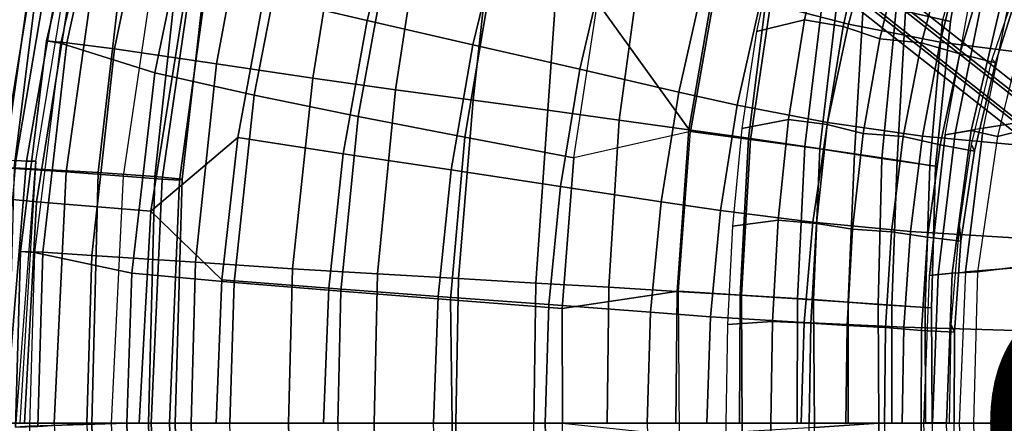
# Model space of a CAD drawing. Units: inches. Extents: x -17.7 to 14, y -16.2 to 16.1.
# Drawn here: x -13.7 to -5.7, y 0 to 3.3 of the extents above; entities that cross this region are included whole.
import ezdxf

# ---------------------------------------------------------------- set-up
doc = ezdxf.new("R2010")
doc.units = ezdxf.units.IN
doc.header["$MEASUREMENT"] = 0
for name, color, linetype in [('SEAT SHELL', 5, 'Continuous'), ('SEAT-BASE', 5, 'Continuous'), ('SEAT-CUSHION', 5, 'Continuous'), ('SEAT-OTHER', 7, 'Continuous'), ('SEAT-OUTERSHELL', 5, 'Continuous'), ('SEAT-SHELL', 5, 'Continuous')]:
    doc.layers.add(name, color=color, linetype=linetype)
doc.styles.get("Standard").update_dxf_attribs({"font": 'arial.ttf'})

msp = doc.modelspace()

# ---------------------------------------------------------------- linework, layer by layer
at = {"layer": 'SEAT SHELL'}
for points in [[(-7.1652, 4.0568, 11.7416), (-7.565, 3.9418, 11.9305), (-7.7319, 3.168, 11.8277), (-7.3428, 3.263, 11.628)], [(-6.8547, 3.9913, 11.4537), (-7.1652, 4.0568, 11.7416), (-7.3428, 3.263, 11.628), (-7.0317, 3.2094, 11.3434)], [(-6.8547, 3.9913, 11.4537), (-7.0317, 3.2094, 11.3434), (-6.735, 3.1074, 10.9904), (-6.5517, 3.8701, 11.089)], [(-6.5517, 3.8701, 11.089), (-6.735, 3.1074, 10.9904), (-6.3977, 3.0756, 10.6751), (-6.1986, 3.8184, 10.7561)], [(-13.8329, 2.1315, 21.0569), (-13.5684, 3.7645, 21.1091), (-13.7077, 3.784, 21.2651), (-13.9547, 2.1408, 21.1906)], [(-13.7271, 2.1244, 20.91), (-13.4506, 3.7501, 20.9358), (-13.5684, 3.7645, 21.1091), (-13.8329, 2.1315, 21.0569)], [(-13.6388, 2.1196, 20.752), (-13.3563, 3.7411, 20.7483), (-13.4506, 3.7501, 20.9358), (-13.7271, 2.1244, 20.91)], [(-6.1986, 3.8184, 10.7561), (-6.3977, 3.0756, 10.6751), (-6.0854, 2.9868, 10.3478), (-5.8711, 3.7031, 10.412)], [(-13.3563, 3.7411, 20.7483), (-13.6388, 2.1196, 20.752), (-13.5641, 2.1203, 20.3824), (-13.2972, 3.7402, 20.4229)], [(-5.8711, 3.7031, 10.412), (-6.0854, 2.9868, 10.3478), (-5.7984, 2.9153, 9.9784), (-5.5758, 3.6158, 10.0317)], [(-5.6197, 3.5453, 9.846), (-5.5758, 3.6158, 10.0317), (-5.7984, 2.9153, 9.9784), (-5.8237, 2.9439, 9.7955)], [(-7.3428, 3.263, 11.628), (-7.7319, 3.168, 11.8277), (-7.8495, 2.3841, 11.7333), (-7.4726, 2.4572, 11.5304)], [(-7.0317, 3.2094, 11.3434), (-7.3428, 3.263, 11.628), (-7.4726, 2.4572, 11.5304), (-7.1606, 2.4163, 11.2465)], [(-7.0317, 3.2094, 11.3434), (-7.1606, 2.4163, 11.2465), (-6.8682, 2.3419, 10.9084), (-6.735, 3.1074, 10.9904)], [(-6.735, 3.1074, 10.9904), (-6.8682, 2.3419, 10.9084), (-6.5452, 2.3174, 10.6065), (-6.3977, 3.0756, 10.6751)], [(-6.3977, 3.0756, 10.6751), (-6.5452, 2.3174, 10.6065), (-6.2457, 2.2519, 10.2905), (-6.0854, 2.9868, 10.3478)], [(-6.0854, 2.9868, 10.3478), (-6.2457, 2.2519, 10.2905), (-5.9678, 2.1994, 9.9339), (-5.7984, 2.9153, 9.9784)], [(-5.8237, 2.9439, 9.7955), (-5.7984, 2.9153, 9.9784), (-5.9678, 2.1994, 9.9339), (-5.9913, 2.2549, 9.7513)], [(-7.4726, 2.4572, 11.5304), (-7.8495, 2.3841, 11.7333), (-7.9257, 1.5933, 11.6553), (-7.5568, 1.643, 11.4501)], [(-7.1606, 2.4163, 11.2465), (-7.4726, 2.4572, 11.5304), (-7.5568, 1.643, 11.4501), (-7.2452, 1.6152, 11.1681)], [(-7.1606, 2.4163, 11.2465), (-7.2452, 1.6152, 11.1681), (-6.9543, 1.5708, 10.8446), (-6.8682, 2.3419, 10.9084)], [(-6.8682, 2.3419, 10.9084), (-6.9543, 1.5708, 10.8446), (-6.6404, 1.5486, 10.5516), (-6.5452, 2.3174, 10.6065)], [(-6.5452, 2.3174, 10.6065), (-6.6404, 1.5486, 10.5516), (-6.3481, 1.5041, 10.242), (-6.2457, 2.2519, 10.2905)], [(-6.2457, 2.2519, 10.2905), (-6.3481, 1.5041, 10.242), (-6.0776, 1.4716, 9.8976), (-5.9678, 2.1994, 9.9339)], [(-5.9913, 2.2549, 9.7513), (-5.9678, 2.1994, 9.9339), (-6.0776, 1.4716, 9.8976), (-6.0883, 1.5906, 9.7204)], [(-13.9214, 0, 20.9738), (-13.813, 0, 20.8003), (-13.6388, 2.1196, 20.752), (-13.7271, 2.1244, 20.91)], [(-13.6388, 2.1196, 20.752), (-13.813, 0, 20.8003), (-13.7238, 0, 20.597), (-13.5641, 2.1203, 20.3824)], [(-13.7238, 0, 20.597), (-13.5641, 2.1203, 20.3824), (-13.5641, 2.1203, 20.3824), (-13.6931, 0, 20.2917)], [(-7.5568, 1.643, 11.4501), (-7.9257, 1.5933, 11.6553), (-7.9675, 0.7979, 11.6024), (-7.6028, 0.8232, 11.3954)], [(-7.2452, 1.6152, 11.1681), (-7.5568, 1.643, 11.4501), (-7.6028, 0.8232, 11.3954), (-7.2914, 0.809, 11.1148)], [(-7.2452, 1.6152, 11.1681), (-7.2914, 0.809, 11.1148), (-6.9992, 0.7912, 10.8023), (-6.9543, 1.5708, 10.8446)], [(-6.9543, 1.5708, 10.8446), (-6.9992, 0.7912, 10.8023), (-6.6876, 0.7745, 10.514), (-6.6404, 1.5486, 10.5516)], [(-6.6404, 1.5486, 10.5516), (-6.6876, 0.7745, 10.514), (-6.396, 0.7511, 10.207), (-6.3481, 1.5041, 10.242)], [(-6.1291, 0.7369, 9.8714), (-6.1569, 0.7953, 9.6931), (-6.0883, 1.5906, 9.7204), (-6.0776, 1.4716, 9.8976)], [(-6.3481, 1.5041, 10.242), (-6.396, 0.7511, 10.207), (-6.1291, 0.7369, 9.8714), (-6.0776, 1.4716, 9.8976)], [(-7.6028, 0.8232, 11.3954), (-7.9675, 0.7979, 11.6024), (-7.9798, 0, 11.5829), (-7.6162, 0, 11.3752)], [(-7.2914, 0.809, 11.1148), (-7.6028, 0.8232, 11.3954), (-7.6162, 0, 11.3752), (-7.3046, 0, 11.0954)], [(-7.2914, 0.809, 11.1148), (-7.3046, 0, 11.0954), (-7.0102, 0, 10.7866), (-6.9992, 0.7912, 10.8023)], [(-6.9992, 0.7912, 10.8023), (-7.0102, 0, 10.7866), (-6.6957, 0, 10.4984), (-6.6876, 0.7745, 10.514)], [(-6.6876, 0.7745, 10.514), (-6.6957, 0, 10.4984), (-6.4005, 0, 10.1906), (-6.396, 0.7511, 10.207)], [(-6.396, 0.7511, 10.207), (-6.4005, 0, 10.1906), (-6.1333, 0, 9.8578), (-6.1291, 0.7369, 9.8714)], [(-6.1569, 0.7953, 9.6931), (-6.1291, 0.7369, 9.8714), (-6.1333, 0, 9.8578), (-6.1715, 0, 9.6778)], [(-13.7271, -2.1244, 20.91), (-13.6388, -2.1196, 20.752), (-13.813, 0, 20.8003), (-13.9214, 0, 20.9738)], [(-7.6162, 0, 11.3752), (-7.9798, 0, 11.5829), (-7.9675, -0.7979, 11.6024), (-7.6028, -0.8232, 11.3954)], [(-7.3046, 0, 11.0954), (-7.6162, 0, 11.3752), (-7.6028, -0.8232, 11.3954), (-7.2914, -0.809, 11.1148)], [(-6.396, -0.7511, 10.207), (-6.4005, 0, 10.1906), (-6.6957, 0, 10.4984), (-6.6876, -0.7745, 10.514)], [(-6.1291, -0.7369, 9.8714), (-6.1333, 0, 9.8578), (-6.4005, 0, 10.1906), (-6.396, -0.7511, 10.207)]]:
    msp.add_3dface(points, dxfattribs=at)
at = {"layer": 'SEAT-BASE'}
for points in [[(-12.9059, 8.1903, 5.429), (-2.8461, 0.265, 7.833), (-2.7473, 0.3853, 7.8193), (-12.8071, 8.3105, 5.4153)], [(-12.8071, 8.3105, 5.4153), (-2.7473, 0.3853, 7.8193), (-2.6827, 0.4179, 7.6808), (-12.7425, 8.3432, 5.2768)], [(-12.7425, 8.3432, 5.2768), (-2.6827, 0.4179, 7.6808), (-2.7168, 0.3303, 7.5561), (-12.7766, 8.2555, 5.1521)], [(-12.7766, 8.2555, 5.1521), (-2.7168, 0.3303, 7.5561), (-2.8156, 0.21, 7.5698), (-12.8754, 8.1352, 5.1658)], [(-12.94, 8.1026, 5.3043), (-2.8802, 0.1774, 7.7083), (-2.8461, 0.265, 7.833), (-12.9059, 8.1903, 5.429)], [(-12.8754, 8.1352, 5.1658), (-2.8156, 0.21, 7.5698), (-2.8802, 0.1774, 7.7083), (-12.94, 8.1026, 5.3043)]]:
    msp.add_3dface(points, dxfattribs=at)
at = {"layer": 'SEAT-CUSHION'}
for points in [[(-13.3118, 3.0759, 20.4357), (-12.9357, 4.7905, 20.4655), (-13.0714, 4.8167, 19.9536), (-13.4765, 3.0923, 19.9179)], [(-13.4765, 3.0923, 19.9179), (-13.0714, 4.8167, 19.9536), (-12.9583, 4.7894, 19.4331), (-13.3636, 3.0732, 19.3824)], [(-12.9583, 4.7894, 19.4331), (-13.3636, 3.0732, 19.3824), (-12.6018, 2.8323, 18.1303), (-12.267, 4.4505, 18.1836)], [(-12.9274, 3.0277, 20.8239), (-12.5799, 4.7016, 20.8516), (-12.9357, 4.7905, 20.4655), (-13.3118, 3.0759, 20.4357)], [(-12.1016, 2.9054, 20.9902), (-11.8012, 4.5229, 21.0176), (-12.5799, 4.7016, 20.8516), (-12.9274, 3.0277, 20.8239)], [(-11.3234, 2.7893, 20.6243), (-11.0704, 4.3547, 20.7107), (-11.8012, 4.5229, 21.0176), (-12.1016, 2.9054, 20.9902)], [(-12.267, 4.4505, 18.1836), (-12.6018, 2.8323, 18.1303), (-11.7969, 2.6518, 16.8893), (-11.4995, 4.1752, 16.9586)], [(-10.6533, 2.6953, 20.0706), (-10.4218, 4.2083, 20.1712), (-11.0704, 4.3547, 20.7107), (-11.3234, 2.7893, 20.6243)], [(-13.4896, 4.0818, 28.158), (-14.3986, 4.1964, 29.339), (-14.6597, 2.1063, 29.3217), (-13.7398, 2.065, 28.1094)], [(-13.5383, 4.0971, 21.1815), (-13.9532, 4.1484, 21.4971), (-14.2541, 2.0859, 21.3552), (-13.8226, 2.065, 21.0743)], [(-11.4995, 4.1752, 16.9586), (-11.7969, 2.6518, 16.8893), (-10.9567, 2.4806, 15.6705), (-10.695, 3.9133, 15.7545)], [(-10.0247, 2.612, 19.4681), (-9.8642, 4.0856, 19.5821), (-10.4218, 4.2083, 20.1712), (-10.6533, 2.6953, 20.0706)], [(-13.0376, 4.0308, 21.1057), (-13.5383, 4.0971, 21.1815), (-13.8226, 2.065, 21.0743), (-13.3189, 2.0328, 21.0493)], [(-12.8316, 4.003, 26.7896), (-13.4896, 4.0818, 28.158), (-13.7398, 2.065, 28.1094), (-13.0603, 2.0275, 26.7334)], [(-9.4202, 2.5309, 18.8411), (-9.3214, 3.9659, 18.9769), (-9.8642, 4.0856, 19.5821), (-10.0247, 2.612, 19.4681)], [(-12.563, 3.965, 21.3494), (-13.0376, 4.0308, 21.1057), (-13.3189, 2.0328, 21.0493), (-12.8546, 1.9984, 21.2911)], [(-12.3868, 3.9505, 25.3307), (-12.8316, 4.003, 26.7896), (-13.0603, 2.0275, 26.7334), (-12.6022, 1.9957, 25.2668)], [(-12.5418, 1.9742, 21.7135), (-12.8546, 1.9984, 21.2911), (-12.563, 3.965, 21.3494), (-12.2571, 3.9247, 21.7973)], [(-12.1584, 3.9219, 23.8274), (-12.3868, 3.9505, 25.3307), (-12.6022, 1.9957, 25.2668), (-12.3803, 1.9739, 23.7486)], [(-12.4025, 1.9652, 22.2224), (-12.5418, 1.9742, 21.7135), (-12.2571, 3.9247, 21.7973), (-12.1349, 3.9112, 22.3251)], [(-12.1349, 3.9112, 22.3251), (-12.1584, 3.9219, 23.8274), (-12.3803, 1.9739, 23.7486), (-12.4025, 1.9652, 22.2224)], [(-10.695, 3.9133, 15.7545), (-10.9567, 2.4806, 15.6705), (-10.0923, 2.3135, 14.4681), (-9.8655, 3.6576, 14.5661)], [(-8.8431, 2.4518, 18.1885), (-8.6579, 3.8182, 18.203), (-9.3214, 3.9659, 18.9769), (-9.4202, 2.5309, 18.8411)], [(-6.6025, 3.3487, 12.138), (-6.5148, 3.9191, 12.1953), (-6.0715, 3.8005, 12.8979), (-6.1623, 3.2476, 12.85)], [(-4.6573, 2.5969, 9.7459), (-4.4732, 3.8568, 9.9068), (-5.5013, 3.4706, 9.9802), (-5.7816, 2.3191, 9.9905)], [(-8.2796, 2.373, 17.4788), (-8.0535, 3.6822, 17.4213), (-8.6579, 3.8182, 18.203), (-8.8431, 2.4518, 18.1885)], [(-6.1623, 3.2476, 12.85), (-6.0715, 3.8005, 12.8979), (-6.0663, 3.7991, 13.5026), (-6.2268, 3.2631, 13.5483)], [(-7.7967, 2.3043, 16.7953), (-7.6361, 3.5877, 16.8257), (-8.0535, 3.6822, 17.4213), (-8.2796, 2.373, 17.4788)], [(-9.8655, 3.6576, 14.5661), (-10.0923, 2.3135, 14.4681), (-9.2098, 2.1466, 13.2789), (-9.018, 3.4021, 13.3905)], [(-9.018, 3.4021, 13.3905), (-8.0406, 3.6504, 12.208), (-8.2674, 2.3584, 12.0394)], [(-7.5951, 3.5554, 11.9302), (-7.7811, 2.2953, 11.7569), (-8.2674, 2.3584, 12.0394), (-8.0406, 3.6504, 12.208)], [(-7.3407, 2.2384, 16.0519), (-7.19, 3.4861, 16.0911), (-7.6361, 3.5877, 16.8257), (-7.7967, 2.3043, 16.7953)], [(-5.6862, 3.4271, 11.8935), (-5.8973, 2.386, 11.7986), (-5.1037, 2.5121, 12.515), (-4.917, 3.608, 12.5949)], [(-7.0766, 3.4403, 11.9098), (-7.2203, 2.2183, 11.7878), (-7.7811, 2.2953, 11.7569), (-7.5951, 3.5554, 11.9302)], [(-6.9379, 2.1791, 15.2779), (-6.8664, 3.4119, 15.4602), (-7.19, 3.4861, 16.0911), (-7.3407, 2.2384, 16.0519)], [(-6.6025, 3.3487, 12.138), (-6.7171, 2.1419, 12.0467), (-7.2203, 2.2183, 11.7878), (-7.0766, 3.4403, 11.9098)], [(-5.6862, 3.4271, 11.8935), (-5.8973, 2.386, 11.7986), (-6.2052, 2.331, 10.8047), (-6.0185, 3.349, 10.9335)], [(-5.501, 3.4715, 9.9803), (-5.7816, 2.3191, 9.9905), (-5.9937, 2.3679, 10.1863), (-5.7482, 3.4133, 10.2495)], [(-9.018, 3.4021, 13.3905), (-8.2674, 2.3584, 12.0394), (-9.2098, 2.1466, 13.2789)], [(-6.5931, 2.1268, 14.4758), (-6.5252, 3.333, 14.684), (-6.8664, 3.4119, 15.4602), (-6.9379, 2.1791, 15.2779)], [(-6.7171, 2.1419, 12.0467), (-6.6025, 3.3487, 12.138), (-6.1623, 3.2476, 12.85), (-6.2824, 2.0777, 12.7759)], [(-5.9156, 3.374, 10.5779), (-6.1233, 2.346, 10.487), (-6.2051, 2.3318, 10.8048), (-6.0185, 3.349, 10.9335)], [(-5.7482, 3.4133, 10.2495), (-5.9937, 2.3679, 10.1863), (-6.1233, 2.346, 10.487), (-5.9156, 3.374, 10.5779)], [(-6.329, 2.0856, 13.6437), (-6.2268, 3.2631, 13.5483), (-6.5252, 3.333, 14.684), (-6.5931, 2.1268, 14.4758)], [(-6.2824, 2.0777, 12.7759), (-6.1623, 3.2476, 12.85), (-6.2268, 3.2631, 13.5483), (-6.329, 2.0856, 13.6437)], [(-13.5086, 1.3825, 20.4192), (-13.3118, 3.0759, 20.4357), (-13.4765, 3.0923, 19.9179), (-13.6891, 1.39, 19.8985)], [(-13.6891, 1.39, 19.8985), (-13.4765, 3.0923, 19.9179), (-13.3636, 3.0732, 19.3824), (-13.5755, 1.3808, 19.3546)], [(-13.3636, 3.0732, 19.3824), (-13.5755, 1.3808, 19.3546), (-12.7868, 1.2147, 18.1051), (-12.6018, 2.8323, 18.1303)], [(-13.1105, 1.3577, 20.8082), (-12.9274, 3.0277, 20.8239), (-13.3118, 3.0759, 20.4357), (-13.5086, 1.3825, 20.4192)], [(-12.2714, 1.3018, 20.9714), (-12.1016, 2.9054, 20.9902), (-12.9274, 3.0277, 20.8239), (-13.1105, 1.3577, 20.8082)], [(-11.4865, 1.2492, 20.5908), (-11.3234, 2.7893, 20.6243), (-12.1016, 2.9054, 20.9902), (-12.2714, 1.3018, 20.9714)], [(-12.6018, 2.8323, 18.1303), (-12.7868, 1.2147, 18.1051), (-11.9585, 1.1388, 16.8519), (-11.7969, 2.6518, 16.8893)], [(-10.7984, 1.2072, 20.0428), (-10.6533, 2.6953, 20.0706), (-11.3234, 2.7893, 20.6243), (-11.4865, 1.2492, 20.5908)], [(-11.7969, 2.6518, 16.8893), (-11.9585, 1.1388, 16.8519), (-11.0958, 1.0671, 15.6218), (-10.9567, 2.4806, 15.6705)], [(-10.1432, 1.1699, 19.4552), (-10.0247, 2.612, 19.4681), (-10.6533, 2.6953, 20.0706), (-10.7984, 1.2072, 20.0428)], [(-9.5188, 1.1341, 18.835), (-9.4202, 2.5309, 18.8411), (-10.0247, 2.612, 19.4681), (-10.1432, 1.1699, 19.4552)], [(-4.7496, 1.3689, 9.6769), (-4.6573, 2.5969, 9.7459), (-5.7816, 2.3191, 9.9905), (-5.9423, 1.2254, 9.9409)], [(-10.9567, 2.4806, 15.6705), (-11.0958, 1.0671, 15.6218), (-10.2092, 0.997, 14.4087), (-10.0923, 2.3135, 14.4681)], [(-8.9281, 1.0994, 18.1826), (-8.8431, 2.4518, 18.1885), (-9.4202, 2.5309, 18.8411), (-9.5188, 1.1341, 18.835)], [(-5.8973, 2.386, 11.7986), (-6.0417, 1.2237, 11.7333), (-5.2302, 1.2884, 12.4604), (-5.1037, 2.5121, 12.515)], [(-8.3748, 1.0661, 17.4981), (-8.2796, 2.373, 17.4788), (-8.8431, 2.4518, 18.1885), (-8.9281, 1.0994, 18.1826)], [(-10.0923, 2.3135, 14.4681), (-10.2092, 0.997, 14.4087), (-9.3046, 0.927, 13.209), (-9.2098, 2.1466, 13.2789)], [(-9.2098, 2.1466, 13.2789), (-9.3046, 0.927, 13.209), (-8.3625, 1.0671, 11.9434), (-8.2674, 2.3584, 12.0394)], [(-7.8637, 1.0347, 16.7814), (-7.7967, 2.3043, 16.7953), (-8.2796, 2.373, 17.4788), (-8.3748, 1.0661, 17.4981)], [(-7.7811, 2.2953, 11.7569), (-7.8537, 1.0371, 11.655), (-8.3625, 1.0671, 11.9434), (-8.2674, 2.3584, 12.0394)], [(-6.2052, 2.331, 10.8047), (-6.3333, 1.1953, 10.716), (-6.0417, 1.2237, 11.7333), (-5.8973, 2.386, 11.7986)], [(-6.1233, 2.346, 10.487), (-6.2609, 1.2028, 10.4147), (-6.3332, 1.1961, 10.716), (-6.2051, 2.3318, 10.8048)], [(-5.9937, 2.3679, 10.1863), (-6.1484, 1.2128, 10.1265), (-6.2609, 1.2028, 10.4147), (-6.1233, 2.346, 10.487)], [(-5.7816, 2.3191, 9.9905), (-5.9423, 1.2254, 9.9409), (-6.1484, 1.2128, 10.1265), (-5.9937, 2.3679, 10.1863)], [(-7.4, 1.0055, 16.0333), (-7.3407, 2.2384, 16.0519), (-7.7967, 2.3043, 16.7953), (-7.8637, 1.0347, 16.7814)], [(-7.2203, 2.2183, 11.7878), (-7.2696, 1.0018, 11.7168), (-7.8537, 1.0371, 11.655), (-7.7811, 2.2953, 11.7569)], [(-6.9893, 0.9789, 15.2546), (-6.9379, 2.1791, 15.2779), (-7.3407, 2.2384, 16.0519), (-7.4, 1.0055, 16.0333)], [(-6.7171, 2.1419, 12.0467), (-6.7479, 0.9609, 11.9962), (-7.2696, 1.0018, 11.7168), (-7.2203, 2.2183, 11.7878)], [(-6.6377, 0.9551, 14.4475), (-6.5931, 2.1268, 14.4758), (-6.9379, 2.1791, 15.2779), (-6.9893, 0.9789, 15.2546)], [(-6.7479, 0.9609, 11.9962), (-6.7171, 2.1419, 12.0467), (-6.2824, 2.0777, 12.7759), (-6.3166, 0.9323, 12.7361)], [(-6.3679, 0.936, 13.6099), (-6.329, 2.0856, 13.6437), (-6.5931, 2.1268, 14.4758), (-6.6377, 0.9551, 14.4475)], [(-6.3166, 0.9323, 12.7361), (-6.2824, 2.0777, 12.7759), (-6.329, 2.0856, 13.6437), (-6.3679, 0.936, 13.6099)], [(-13.3189, 2.0328, 21.0493), (-13.8226, 2.065, 21.0743), (-13.9257, 0, 21.0565), (-13.4163, 0, 21.045)], [(-13.0603, 2.0275, 26.7334), (-13.7398, 2.065, 28.1094), (-13.7947, 0, 28.0801), (-13.11, 0, 26.7016)], [(-12.8546, 1.9984, 21.2911), (-13.3189, 2.0328, 21.0493), (-13.4163, 0, 21.045), (-12.9514, 0, 21.2744)], [(-12.6022, 1.9957, 25.2668), (-13.0603, 2.0275, 26.7334), (-13.11, 0, 26.7016), (-12.6514, 0, 25.2326)], [(-12.631, 0, 21.6757), (-12.9514, 0, 21.2744), (-12.8546, 1.9984, 21.2911), (-12.5418, 1.9742, 21.7135)], [(-12.3803, 1.9739, 23.7486), (-12.6022, 1.9957, 25.2668), (-12.6514, 0, 25.2326), (-12.4371, 0, 23.7086)], [(-12.4821, 0, 22.1718), (-12.631, 0, 21.6757), (-12.5418, 1.9742, 21.7135), (-12.4025, 1.9652, 22.2224)], [(-12.4025, 1.9652, 22.2224), (-12.3803, 1.9739, 23.7486), (-12.4371, 0, 23.7086), (-12.4821, 0, 22.1718)], [(-13.5484, -0.0247, 20.4152), (-13.5086, 1.3825, 20.4192), (-13.6891, 1.39, 19.8985), (-13.729, -0.0322, 19.8945)], [(-13.729, -0.0322, 19.8945), (-13.6891, 1.39, 19.8985), (-13.5755, 1.3808, 19.3546), (-13.6153, -0.0231, 19.3506)], [(-13.5755, 1.3808, 19.3546), (-13.6153, -0.0231, 19.3506), (-12.8288, 0, 18.0987), (-12.7868, 1.2147, 18.1051)], [(-13.1504, 0, 20.8042), (-13.1105, 1.3577, 20.8082), (-13.5086, 1.3825, 20.4192), (-13.5484, -0.0247, 20.4152)], [(-12.3074, 0, 20.9667), (-12.2714, 1.3018, 20.9714), (-13.1105, 1.3577, 20.8082), (-13.1504, 0, 20.8042)], [(-4.7678, 0, 9.6647), (-4.7496, 1.3689, 9.6769), (-5.9423, 1.2254, 9.9409), (-5.9762, 0, 9.9171)], [(-11.5206, 0, 20.5822), (-11.4865, 1.2492, 20.5908), (-12.2714, 1.3018, 20.9714), (-12.3074, 0, 20.9667)], [(-6.0417, 1.2237, 11.7333), (-6.0915, 0, 11.7118), (-5.2713, 0, 12.4434), (-5.2302, 1.2884, 12.4604)], [(-12.7868, 1.2147, 18.1051), (-12.8288, 0, 18.0987), (-11.9945, 0, 16.8418), (-11.9585, 1.1388, 16.8519)], [(-10.8272, 0, 20.0361), (-10.7984, 1.2072, 20.0428), (-11.4865, 1.2492, 20.5908), (-11.5206, 0, 20.5822)], [(-10.165, 0, 19.4524), (-10.1432, 1.1699, 19.4552), (-10.7984, 1.2072, 20.0428), (-10.8272, 0, 20.0361)], [(-6.0417, 1.2237, 11.7333), (-6.0915, 0, 11.7118), (-6.3787, 0, 10.6843), (-6.3333, 1.1953, 10.716)], [(-6.2609, 1.2028, 10.4147), (-6.3066, 0.0029, 10.3787), (-6.3787, 0.0029, 10.6843), (-6.3332, 1.1961, 10.716)], [(-6.1484, 1.2128, 10.1265), (-6.1932, 0.0029, 10.0862), (-6.3066, 0.0029, 10.3787), (-6.2609, 1.2028, 10.4147)], [(-5.9423, 1.2254, 9.9409), (-5.9762, 0, 9.9171), (-6.1932, 0.0029, 10.0862), (-6.1484, 1.2128, 10.1265)], [(-11.9585, 1.1388, 16.8519), (-11.9945, 0, 16.8418), (-11.1212, 0, 15.6018), (-11.0958, 1.0671, 15.6218)], [(-9.5352, 0, 18.8339), (-9.5188, 1.1341, 18.835), (-10.1432, 1.1699, 19.4552), (-10.165, 0, 19.4524)], [(-8.9405, 0, 18.1817), (-8.9281, 1.0994, 18.1826), (-9.5188, 1.1341, 18.835), (-9.5352, 0, 18.8339)], [(-11.0958, 1.0671, 15.6218), (-11.1212, 0, 15.6018), (-10.1962, 0, 14.3418), (-10.2092, 0.997, 14.4087)], [(-9.3046, 0.927, 13.209), (-9.3012, 0, 13.1604), (-8.3564, -0.0991, 11.9305), (-8.3625, 1.0671, 11.9434)], [(-8.3842, 0, 17.4964), (-8.3748, 1.0661, 17.4981), (-8.9281, 1.0994, 18.1826), (-8.9405, 0, 18.1817)], [(-7.8703, 0, 16.7787), (-7.8637, 1.0347, 16.7814), (-8.3748, 1.0661, 17.4981), (-8.3842, 0, 17.4964)], [(-7.8537, 1.0371, 11.655), (-7.8476, -0.0692, 11.6421), (-8.3564, -0.0991, 11.9305), (-8.3625, 1.0671, 11.9434)], [(-7.2696, 1.0018, 11.7168), (-7.2635, -0.0339, 11.7039), (-7.8476, -0.0692, 11.6421), (-7.8537, 1.0371, 11.655)], [(-10.2092, 0.997, 14.4087), (-10.1962, 0, 14.3418), (-9.3012, 0, 13.1604), (-9.3046, 0.927, 13.209)], [(-7.4038, 0, 16.0295), (-7.4, 1.0055, 16.0333), (-7.8637, 1.0347, 16.7814), (-7.8703, 0, 16.7787)], [(-6.9904, 0, 15.2497), (-6.9893, 0.9789, 15.2546), (-7.4, 1.0055, 16.0333), (-7.4038, 0, 16.0295)], [(-6.7479, 0.9609, 11.9962), (-6.7418, 0, 11.9835), (-7.2635, -0.0339, 11.7039), (-7.2696, 1.0018, 11.7168)], [(-6.6364, 0, 14.4412), (-6.6377, 0.9551, 14.4475), (-6.9893, 0.9789, 15.2546), (-6.9904, 0, 15.2497)], [(-6.7418, 0, 11.9835), (-6.7479, 0.9609, 11.9962), (-6.3166, 0.9323, 12.7361), (-6.3114, 0, 12.7264)], [(-6.3646, 0, 13.6021), (-6.3679, 0.936, 13.6099), (-6.6377, 0.9551, 14.4475), (-6.6364, 0, 14.4412)], [(-6.3114, 0, 12.7264), (-6.3166, 0.9323, 12.7361), (-6.3679, 0.936, 13.6099), (-6.3646, 0, 13.6021)], [(-13.11, 0, 26.7016), (-13.7947, 0, 28.0801), (-13.7398, -2.065, 28.1094), (-13.0603, -2.0275, 26.7334)], [(-12.7868, -1.2147, 18.1051), (-12.8288, 0, 18.0987), (-13.6153, -0.0231, 19.3506), (-13.5755, -1.3808, 19.3546)], [(-12.9514, 0, 21.2744), (-13.4163, 0, 21.045), (-13.3189, -2.0328, 21.0493), (-12.8546, -1.9984, 21.2911)], [(-13.1504, 0, 20.8042), (-13.1105, -1.3577, 20.8082), (-12.2714, -1.3018, 20.9714), (-12.3074, 0, 20.9667)], [(-12.6514, 0, 25.2326), (-13.11, 0, 26.7016), (-13.0603, -2.0275, 26.7334), (-12.6022, -1.9957, 25.2668)], [(-12.5418, -1.9742, 21.7135), (-12.8546, -1.9984, 21.2911), (-12.9514, 0, 21.2744), (-12.631, 0, 21.6757)], [(-11.9585, -1.1388, 16.8519), (-11.9945, 0, 16.8418), (-12.8288, 0, 18.0987), (-12.7868, -1.2147, 18.1051)], [(-12.4371, 0, 23.7086), (-12.6514, 0, 25.2326), (-12.6022, -1.9957, 25.2668), (-12.3803, -1.9739, 23.7486)], [(-12.4025, -1.9652, 22.2224), (-12.5418, -1.9742, 21.7135), (-12.631, 0, 21.6757), (-12.4821, 0, 22.1718)], [(-12.4821, 0, 22.1718), (-12.4371, 0, 23.7086), (-12.3803, -1.9739, 23.7486), (-12.4025, -1.9652, 22.2224)], [(-12.3074, 0, 20.9667), (-12.2714, -1.3018, 20.9714), (-11.4865, -1.2492, 20.5908), (-11.5206, 0, 20.5822)], [(-11.5206, 0, 20.5822), (-11.4865, -1.2492, 20.5908), (-10.7984, -1.2072, 20.0428), (-10.8272, 0, 20.0361)], [(-10.2092, -0.997, 14.4087), (-10.1962, 0, 14.3418), (-11.1212, 0, 15.6018), (-11.0958, -1.0671, 15.6218)], [(-10.8272, 0, 20.0361), (-10.7984, -1.2072, 20.0428), (-10.1432, -1.1699, 19.4552), (-10.165, 0, 19.4524)], [(-9.3046, -0.927, 13.209), (-9.3012, 0, 13.1604), (-10.1962, 0, 14.3418), (-10.2092, -0.997, 14.4087)], [(-10.165, 0, 19.4524), (-10.1432, -1.1699, 19.4552), (-9.5188, -1.1341, 18.835), (-9.5352, 0, 18.8339)], [(-7.2696, -1.0018, 11.7168), (-7.2635, -0.0339, 11.7039), (-6.7418, 0, 11.9835), (-6.7479, -0.9609, 11.9962)], [(-6.3114, 0, 12.7264), (-6.3166, -0.9323, 12.7361), (-6.7479, -0.9609, 11.9962), (-6.7418, 0, 11.9835)], [(-6.3333, -1.1953, 10.716), (-6.3787, 0, 10.6843), (-6.0915, 0, 11.7118), (-6.0417, -1.2237, 11.7333)], [(-6.1484, -1.2128, 10.1265), (-6.1932, -0.0029, 10.0862), (-5.9762, 0, 9.9171), (-5.9423, -1.2254, 9.9409)], [(-5.2302, -1.2884, 12.4604), (-5.2713, 0, 12.4434), (-6.0915, 0, 11.7118), (-6.0417, -1.2237, 11.7333)], [(-5.9762, 0, 9.9171), (-5.9423, -1.2254, 9.9409), (-4.7496, -1.3689, 9.6769), (-4.7678, 0, 9.6647)]]:
    msp.add_3dface(points, dxfattribs=at)
at = {"layer": 'SEAT-OUTERSHELL'}
for points in [[(-11.4255, 4.5753, 15.8474), (-10.6147, 4.3151, 14.6642), (-10.8826, 3.2554, 14.642), (-11.7177, 3.4527, 15.834)], [(-10.6147, 4.3151, 14.6642), (-9.7842, 4.0571, 13.4946), (-10.0273, 3.0597, 13.4633), (-10.8826, 3.2554, 14.642)], [(-6.9878, 3.2258, 9.8069), (-7.6995, 3.411, 10.6852), (-7.4604, 4.2374, 10.7479), (-6.7776, 4.0092, 9.8978)], [(-9.7842, 4.0571, 13.4946), (-8.9425, 3.7973, 12.3403), (-9.161, 2.8628, 12.3005), (-10.0273, 3.0597, 13.4633)], [(-6.247, 3.0802, 9.0487), (-6.9878, 3.2258, 9.8069), (-6.7776, 4.0092, 9.8978), (-6.0616, 3.8272, 9.1552)], [(-5.1185, 2.9398, 8.3072), (-6.247, 3.0802, 9.0487), (-6.0616, 3.8272, 9.1552), (-5.0406, 3.6646, 8.4354)], [(-8.9425, 3.7973, 12.3403), (-8.1633, 3.5522, 11.2941), (-8.3615, 2.6774, 11.2504), (-9.161, 2.8628, 12.3005)], [(-7.888, 2.5709, 10.6386), (-8.3615, 2.6774, 11.2504), (-8.1633, 3.5522, 11.2941), (-7.6995, 3.411, 10.6852)], [(-12.3592, 3.4438, 16.7148), (-11.7177, 3.4527, 15.834), (-11.929, 2.312, 15.8266), (-12.6345, 1.7157, 16.7084)], [(-11.7177, 3.4527, 15.834), (-10.8826, 3.2554, 14.642), (-11.0763, 2.1794, 14.6278), (-11.929, 2.312, 15.8266)], [(-7.1573, 2.4311, 9.7456), (-7.888, 2.5709, 10.6386), (-7.6995, 3.411, 10.6852), (-6.9878, 3.2258, 9.8069)], [(-10.8826, 3.2554, 14.642), (-10.0273, 3.0597, 13.4633), (-10.2028, 2.048, 13.4418), (-11.0763, 2.1794, 14.6278)], [(-6.388, 2.3202, 8.9707), (-7.1573, 2.4311, 9.7456), (-6.9878, 3.2258, 9.8069), (-6.247, 3.0802, 9.0487)], [(-10.0273, 3.0597, 13.4633), (-9.161, 2.8628, 12.3005), (-9.3182, 1.9157, 12.2723), (-10.2028, 2.048, 13.4418)], [(-5.1991, 2.2101, 8.2311), (-6.388, 2.3202, 8.9707), (-6.247, 3.0802, 9.0487), (-5.1185, 2.9398, 8.3072)], [(-9.161, 2.8628, 12.3005), (-8.3615, 2.6774, 11.2504), (-8.5037, 1.7913, 11.2189), (-9.3182, 1.9157, 12.2723)], [(-8.0231, 1.7199, 10.6059), (-8.5037, 1.7913, 11.2189), (-8.3615, 2.6774, 11.2504), (-7.888, 2.5709, 10.6386)], [(-7.2769, 1.6261, 9.7025), (-8.0231, 1.7199, 10.6059), (-7.888, 2.5709, 10.6386), (-7.1573, 2.4311, 9.7456)], [(-6.4847, 1.5511, 8.9172), (-7.2769, 1.6261, 9.7025), (-7.1573, 2.4311, 9.7456), (-6.388, 2.3202, 8.9707)], [(-12.6345, 1.7157, 16.7084), (-11.929, 2.312, 15.8266), (-12.0578, 1.1591, 15.8244), (-12.6345, 1.7157, 16.7084)], [(-11.929, 2.312, 15.8266), (-11.0763, 2.1794, 14.6278), (-11.194, 1.0925, 14.6207), (-12.0578, 1.1591, 15.8244)], [(-5.2518, 1.4754, 8.1827), (-6.4847, 1.5511, 8.9172), (-6.388, 2.3202, 8.9707), (-5.1991, 2.2101, 8.2311)], [(-11.0763, 2.1794, 14.6278), (-10.2028, 2.048, 13.4418), (-10.3089, 1.0264, 13.4293), (-11.194, 1.0925, 14.6207)], [(-10.2028, 2.048, 13.4418), (-9.3182, 1.9157, 12.2723), (-9.4128, 0.96, 12.2549), (-10.3089, 1.0264, 13.4293)], [(-9.3182, 1.9157, 12.2723), (-8.5037, 1.7913, 11.2189), (-8.5894, 0.8976, 11.1998), (-9.4128, 0.96, 12.2549)], [(-8.1047, 0.8618, 10.587), (-8.5894, 0.8976, 11.1998), (-8.5037, 1.7913, 11.2189), (-8.0231, 1.7199, 10.6059)], [(-12.6345, 1.7157, 16.7084), (-12.0578, 1.1591, 15.8244), (-12.104, 0, 15.8274), (-12.7269, 0, 16.7084)], [(-7.3473, 0.8146, 9.6766), (-8.1047, 0.8618, 10.587), (-8.0231, 1.7199, 10.6059), (-7.2769, 1.6261, 9.7025)], [(-6.5388, 0.7767, 8.8849), (-7.3473, 0.8146, 9.6766), (-7.2769, 1.6261, 9.7025), (-6.4847, 1.5511, 8.9172)], [(-5.2784, 0.7381, 8.1556), (-6.5388, 0.7767, 8.8849), (-6.4847, 1.5511, 8.9172), (-5.2518, 1.4754, 8.1827)], [(-12.0578, 1.1591, 15.8244), (-11.194, 1.0925, 14.6207), (-11.2353, 0, 14.6206), (-12.104, 0, 15.8274)], [(-11.194, 1.0925, 14.6207), (-10.3089, 1.0264, 13.4293), (-10.3448, 0, 13.4258), (-11.2353, 0, 14.6206)], [(-10.3089, 1.0264, 13.4293), (-9.4128, 0.96, 12.2549), (-9.4436, 0, 12.2485), (-10.3448, 0, 13.4258)], [(-9.4128, 0.96, 12.2549), (-8.5894, 0.8976, 11.1998), (-8.6179, 0, 11.1936), (-9.4436, 0, 12.2485)], [(-8.1328, 0, 10.5819), (-8.6179, 0, 11.1936), (-8.5894, 0.8976, 11.1998), (-8.1047, 0.8618, 10.587)], [(-7.3695, 0, 9.667), (-8.1328, 0, 10.5819), (-8.1047, 0.8618, 10.587), (-7.3473, 0.8146, 9.6766)], [(-6.5524, 0, 8.8713), (-7.3695, 0, 9.667), (-7.3473, 0.8146, 9.6766), (-6.5388, 0.7767, 8.8849)], [(-5.2809, 0, 8.1452), (-6.5524, 0, 8.8713), (-6.5388, 0.7767, 8.8849), (-5.2784, 0.7381, 8.1556)], [(-10.3448, 0, 13.4258), (-9.4436, 0, 12.2485), (-9.4128, -0.96, 12.2549), (-10.3089, -1.0265, 13.4293)], [(-9.4436, 0, 12.2485), (-8.6179, 0, 11.1936), (-8.5894, -0.8976, 11.1998), (-9.4128, -0.96, 12.2549)]]:
    msp.add_3dface(points, dxfattribs=at)
at = {"layer": 'SEAT-SHELL'}
for points in [[(-14.341, 1.8667, 19.8891), (-14.0375, 3.7816, 19.896), (-13.2681, 3.6182, 18.2678), (-13.5588, 1.7915, 18.2605)], [(-13.5588, 1.7915, 18.2605), (-13.2681, 3.6182, 18.2678), (-12.3592, 3.4438, 16.7148), (-12.6345, 1.7157, 16.7084)], [(-14.4403, 0, 19.8884), (-14.341, 1.8667, 19.8891), (-13.5588, 1.7915, 18.2605), (-13.6547, 0, 18.2599)], [(-13.6547, 0, 18.2599), (-13.5588, 1.7915, 18.2605), (-12.6345, 1.7157, 16.7084), (-12.7269, 0, 16.7084)]]:
    msp.add_3dface(points, dxfattribs=at)

# ---------------------------------------------------------------- texts
at = {"layer": 'SEAT-OTHER'}
msp.add_attdef('OTHER', (-6, -1), '', height=2, dxfattribs=at)

doc.saveas('drawing.dxf')
